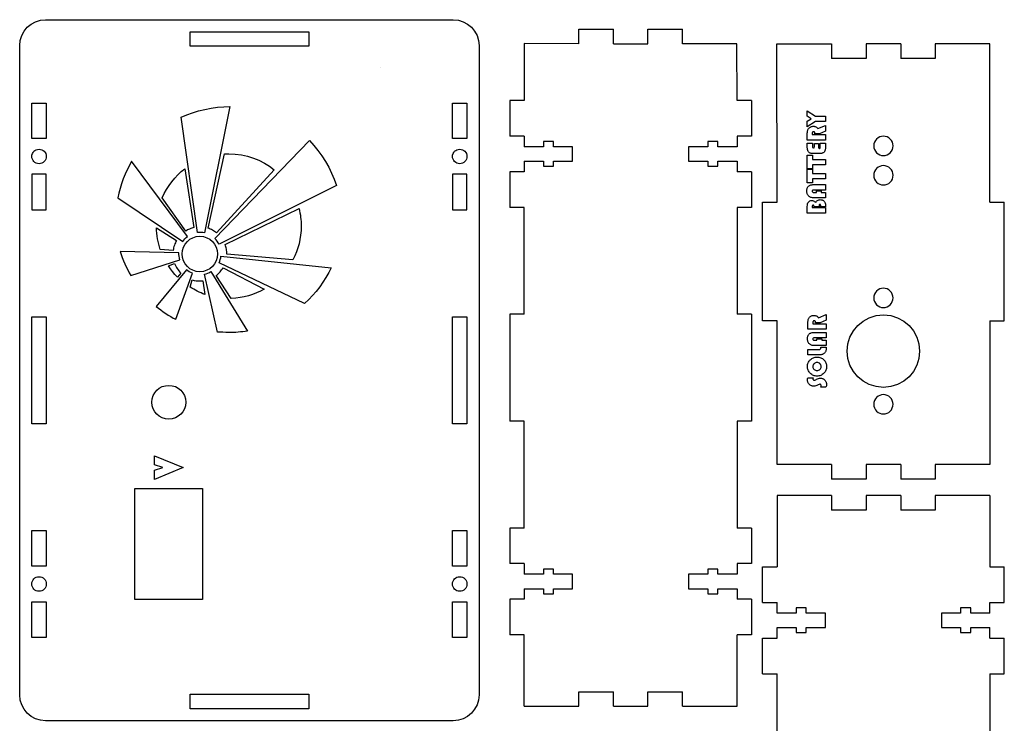
# Model space of a CAD drawing. Extents: x -101 to 103, y -146 to 146.
# Drawn here: x -101 to 103, y 0 to 146 of the extents above; entities that cross this region are included whole.
import ezdxf

# ---------------------------------------------------------------- set-up
doc = ezdxf.new("R2010")
doc.units = 0
doc.layers.add('LAYER_1', color=7, linetype='CONTINUOUS')

msp = doc.modelspace()

# ---------------------------------------------------------------- linework, layer by layer
at = {"layer": 'LAYER_1', "color": 250}
for points in [[(-11.12, 1), (-95.39, 1), (-96.47, 1.11), (-97.47, 1.43), (-98.38, 1.92), (-99.18, 2.58), (-99.84, 3.38), (-100.33, 4.29), (-100.65, 5.29), (-100.76, 6.37), (-100.76, 140.64), (-100.65, 141.72), (-100.33, 142.72), (-99.84, 143.63), (-99.18, 144.43), (-98.38, 145.09), (-97.47, 145.58), (-96.47, 145.9), (-95.39, 146), (-11.12, 146), (-10.04, 145.9), (-9.04, 145.58), (-8.13, 145.09), (-7.33, 144.43), (-6.67, 143.63), (-6.18, 142.72), (-5.86, 141.72), (-5.76, 140.64), (-5.76, 6.37), (-5.86, 5.29), (-6.18, 4.29), (-6.67, 3.38), (-7.33, 2.58), (-8.13, 1.92), (-9.04, 1.43), (-10.04, 1.11), (-11.12, 1)], [(-40.98, 140.51), (-65.53, 140.51), (-65.53, 143.5), (-40.98, 143.5), (-40.98, 140.51)], [(-26.24, 136.1), (-26.24, 136.1), (-26.24, 136.1)], [(-95.26, 121.4), (-98.26, 121.4), (-98.26, 128.77), (-95.26, 128.77), (-95.26, 121.4)], [(-8.25, 121.4), (-11.26, 121.4), (-11.26, 128.77), (-8.25, 128.77), (-8.25, 121.4)], [(-67.38, 125.86), (-66.22, 126.34), (-65.01, 126.77), (-63.76, 127.14), (-62.48, 127.45), (-61.18, 127.7), (-59.87, 127.88), (-58.57, 127.99), (-57.29, 128.03), (-62.55, 101.93), (-62.9, 101.98), (-63.27, 102.01), (-63.64, 102), (-64.01, 101.97), (-67.38, 125.86)], [(62.13, 127.14), (63.8, 126.07), (65.89, 126.07), (65.89, 124.96), (63.8, 124.96), (62.13, 123.88), (62.13, 125.02), (62.91, 125.5), (62.13, 126.02), (62.13, 127.14)], [(63.14, 122.23), (65.89, 122.23), (65.89, 121.11), (62.13, 121.11), (62.13, 122.55), (62.14, 122.71), (62.15, 122.86), (62.18, 123), (62.21, 123.13), (62.26, 123.25), (62.31, 123.37), (62.38, 123.47), (62.46, 123.56), (62.55, 123.66), (62.65, 123.74), (62.76, 123.81), (62.87, 123.87), (62.99, 123.91), (63.11, 123.94), (63.24, 123.96), (63.38, 123.97), (63.52, 123.96), (63.65, 123.94), (63.78, 123.9), (63.91, 123.84), (64.02, 123.77), (64.13, 123.69), (64.24, 123.59), (64.34, 123.47), (65.89, 124.11), (65.89, 122.94), (64.68, 122.4), (63.71, 122.4), (63.71, 122.48), (63.71, 122.57), (63.69, 122.64), (63.67, 122.7), (63.64, 122.75), (63.59, 122.79), (63.54, 122.82), (63.48, 122.83), (63.41, 122.84), (63.35, 122.83), (63.29, 122.81), (63.25, 122.78), (63.21, 122.73), (63.18, 122.68), (63.16, 122.61), (63.15, 122.52), (63.14, 122.43), (63.14, 122.23)], [(-40.83, 121), (-39.92, 120.01), (-39.07, 118.96), (-38.27, 117.85), (-37.53, 116.7), (-36.85, 115.5), (-36.24, 114.26), (-35.71, 113), (-35.26, 111.71), (-59.52, 99.56), (-59.7, 99.87), (-59.9, 100.18), (-60.14, 100.47), (-60.39, 100.73), (-40.83, 121)], [(63.59, 120.4), (64.43, 120.4), (64.43, 119.67), (64.44, 119.54), (64.48, 119.46), (64.5, 119.43), (64.54, 119.41), (64.58, 119.4), (64.63, 119.39), (64.68, 119.4), (64.72, 119.41), (64.76, 119.43), (64.78, 119.46), (64.82, 119.72), (64.82, 120.47), (65.89, 120.47), (65.89, 119.59), (65.89, 119.44), (65.87, 119.3), (65.85, 119.17), (65.82, 119.04), (65.78, 118.93), (65.73, 118.82), (65.67, 118.73), (65.6, 118.64), (65.52, 118.56), (65.43, 118.5), (65.34, 118.44), (65.23, 118.4), (65.12, 118.36), (65, 118.33), (64.88, 118.32), (64.74, 118.31), (63.27, 118.31), (63.14, 118.32), (63.01, 118.33), (62.9, 118.36), (62.79, 118.39), (62.69, 118.43), (62.59, 118.49), (62.51, 118.55), (62.43, 118.62), (62.36, 118.7), (62.3, 118.79), (62.25, 118.89), (62.21, 119), (62.17, 119.11), (62.15, 119.23), (62.14, 119.36), (62.13, 119.49), (62.13, 120.47), (63.21, 120.47), (63.21, 119.75), (63.22, 119.63), (63.26, 119.54), (63.28, 119.51), (63.32, 119.48), (63.36, 119.47), (63.4, 119.46), (63.45, 119.47), (63.49, 119.48), (63.53, 119.5), (63.55, 119.53), (63.59, 119.78), (63.59, 120.4)], [(77.87, 121.92), (77.48, 121.88), (77.1, 121.76), (76.76, 121.58), (76.45, 121.33), (76.2, 121.03), (76.02, 120.68), (75.91, 120.31), (75.87, 119.92), (75.91, 119.53), (76.02, 119.15), (76.2, 118.8), (76.45, 118.5), (76.76, 118.25), (77.1, 118.07), (77.48, 117.95), (77.87, 117.92), (78.26, 117.95), (78.63, 118.07), (78.98, 118.25), (79.28, 118.5), (79.53, 118.8), (79.72, 119.15), (79.83, 119.53), (79.87, 119.92), (79.83, 120.31), (79.72, 120.68), (79.53, 121.03), (79.28, 121.33), (78.98, 121.58), (78.63, 121.76), (78.26, 121.88)], [(-96.76, 116.21), (-97.06, 116.25), (-97.34, 116.33), (-97.6, 116.47), (-97.82, 116.65), (-98, 116.88), (-98.14, 117.13), (-98.23, 117.41), (-98.26, 117.71), (-98.23, 118.02), (-98.14, 118.3), (-98, 118.55), (-97.82, 118.78), (-97.6, 118.96), (-97.34, 119.1), (-97.06, 119.18), (-96.76, 119.21), (-96.46, 119.18), (-96.17, 119.1), (-95.92, 118.96), (-95.7, 118.78), (-95.51, 118.55), (-95.38, 118.3), (-95.29, 118.02), (-95.26, 117.71), (-95.29, 117.41), (-95.38, 117.13), (-95.51, 116.88), (-95.7, 116.65), (-95.92, 116.47), (-96.17, 116.33), (-96.46, 116.25), (-96.76, 116.21)], [(-61.81, 102.87), (-58.39, 118.24), (-57.5, 118.27), (-56.18, 118.21), (-54.89, 118.05), (-53.64, 117.77), (-52.43, 117.39), (-51.27, 116.92), (-50.16, 116.35), (-49.1, 115.7), (-48.11, 114.96), (-60.04, 101.94), (-60.24, 102.09), (-60.45, 102.23), (-60.66, 102.36), (-60.88, 102.48), (-61.1, 102.6), (-61.34, 102.7), (-61.57, 102.79), (-61.81, 102.87)], [(-9.76, 116.21), (-10.06, 116.25), (-10.34, 116.33), (-10.59, 116.47), (-10.82, 116.65), (-11, 116.88), (-11.14, 117.13), (-11.23, 117.41), (-11.26, 117.71), (-11.23, 118.02), (-11.14, 118.3), (-11, 118.55), (-10.82, 118.78), (-10.59, 118.96), (-10.34, 119.1), (-10.06, 119.18), (-9.76, 119.21), (-9.45, 119.18), (-9.17, 119.1), (-8.92, 118.96), (-8.7, 118.78), (-8.51, 118.55), (-8.37, 118.3), (-8.29, 118.02), (-8.26, 117.71), (-8.29, 117.41), (-8.37, 117.13), (-8.51, 116.88), (-8.7, 116.65), (-8.92, 116.47), (-9.17, 116.33), (-9.45, 116.25), (-9.76, 116.21)], [(-80.44, 109.16), (-67.04, 100.13), (-66.82, 100.43), (-66.58, 100.71), (-66.31, 100.96), (-66.04, 101.19), (-77.61, 116.73), (-78.08, 115.88), (-78.53, 114.98), (-78.95, 114.04), (-79.34, 113.07), (-79.68, 112.09), (-79.99, 111.1), (-80.24, 110.12), (-80.44, 109.16)], [(63.21, 117.12), (65.89, 117.12), (65.89, 116), (63.21, 116), (63.21, 115.15), (62.13, 115.15), (62.13, 117.98), (63.21, 117.98), (63.21, 117.12)], [(-66.43, 102.29), (-71.26, 109.19), (-70.85, 110.07), (-70.38, 110.92), (-69.87, 111.73), (-69.3, 112.5), (-68.69, 113.24), (-68.03, 113.93), (-67.33, 114.59), (-66.59, 115.19), (-64.71, 103), (-64.94, 102.94), (-65.16, 102.87), (-65.39, 102.8), (-65.61, 102.71), (-66.03, 102.52), (-66.43, 102.29)], [(63.21, 114.22), (65.89, 114.22), (65.89, 113.1), (63.21, 113.1), (63.21, 112.24), (62.13, 112.24), (62.13, 115.07), (63.21, 115.07), (63.21, 114.22)], [(77.87, 115.82), (77.48, 115.78), (77.1, 115.66), (76.76, 115.48), (76.45, 115.23), (76.2, 114.93), (76.02, 114.58), (75.91, 114.21), (75.87, 113.82), (75.91, 113.43), (76.02, 113.05), (76.2, 112.7), (76.45, 112.4), (76.76, 112.15), (77.1, 111.97), (77.48, 111.85), (77.87, 111.82), (78.26, 111.85), (78.63, 111.97), (78.98, 112.15), (79.28, 112.4), (79.53, 112.7), (79.72, 113.05), (79.83, 113.43), (79.87, 113.82), (79.83, 114.21), (79.72, 114.58), (79.53, 114.93), (79.28, 115.23), (78.98, 115.48), (78.63, 115.66), (78.26, 115.78)], [(-95.26, 114.03), (-98.26, 114.03), (-98.26, 106.66), (-95.26, 106.66), (-95.26, 114.03)], [(-8.25, 114.03), (-11.26, 114.03), (-11.26, 106.66), (-8.25, 106.66), (-8.25, 114.03)], [(64, 110.6), (65, 110.6), (65, 110.28), (65.89, 110.28), (65.89, 109.16), (63.5, 109.16), (63.33, 109.17), (63.17, 109.19), (63.02, 109.22), (62.88, 109.26), (62.75, 109.31), (62.63, 109.38), (62.52, 109.45), (62.42, 109.54), (62.33, 109.64), (62.25, 109.75), (62.19, 109.87), (62.13, 110), (62.09, 110.14), (62.06, 110.28), (62.04, 110.44), (62.04, 110.61), (62.04, 110.77), (62.06, 110.92), (62.09, 111.05), (62.12, 111.18), (62.17, 111.3), (62.23, 111.41), (62.3, 111.5), (62.39, 111.59), (62.48, 111.66), (62.58, 111.72), (62.7, 111.78), (62.83, 111.82), (62.97, 111.86), (63.12, 111.88), (63.29, 111.9), (63.46, 111.9), (65.89, 111.9), (65.89, 110.78), (63.54, 110.78), (63.35, 110.77), (63.23, 110.73), (63.19, 110.7), (63.17, 110.66), (63.15, 110.61), (63.15, 110.54), (63.15, 110.48), (63.17, 110.43), (63.2, 110.38), (63.24, 110.35), (63.3, 110.32), (63.37, 110.3), (63.45, 110.29), (63.54, 110.28), (64, 110.28), (64, 110.6)], [(62.13, 106.02), (62.13, 107.38), (62.15, 107.67), (62.19, 107.92), (62.27, 108.13), (62.37, 108.3), (62.5, 108.43), (62.67, 108.52), (62.86, 108.58), (63.09, 108.6), (63.2, 108.59), (63.31, 108.57), (63.42, 108.54), (63.52, 108.5), (63.62, 108.44), (63.71, 108.37), (63.79, 108.28), (63.88, 108.18), (63.95, 108.33), (64.03, 108.45), (64.13, 108.55), (64.24, 108.64), (64.36, 108.7), (64.5, 108.75), (64.65, 108.78), (64.81, 108.79), (64.94, 108.78), (65.05, 108.77), (65.17, 108.74), (65.27, 108.7), (65.37, 108.65), (65.47, 108.59), (65.55, 108.52), (65.63, 108.43), (65.7, 108.34), (65.76, 108.25), (65.8, 108.16), (65.83, 108.06), (65.88, 107.83), (65.89, 107.53), (65.89, 107.31), (64.93, 107.31), (64.93, 107.5), (64.88, 107.74), (64.86, 107.77), (64.82, 107.79), (64.78, 107.8), (64.73, 107.81), (64.69, 107.8), (64.65, 107.79), (64.62, 107.77), (64.6, 107.74), (64.56, 107.65), (64.55, 107.53), (64.55, 107.31), (63.55, 107.31), (63.53, 107.45), (63.49, 107.54), (63.46, 107.58), (63.43, 107.6), (63.38, 107.62), (63.34, 107.62), (63.29, 107.62), (63.25, 107.6), (63.22, 107.58), (63.19, 107.55), (63.15, 107.47), (63.14, 107.34), (63.14, 107.14), (65.89, 107.14), (65.89, 106.02), (62.13, 106.02)], [(-58.26, 99.5), (-42.98, 106.94), (-42.88, 106.5), (-42.79, 106.06), (-42.71, 105.61), (-42.65, 105.16), (-42.6, 104.7), (-42.56, 104.24), (-42.54, 103.78), (-42.54, 103.31), (-42.56, 102.38), (-42.65, 101.46), (-42.79, 100.56), (-42.98, 99.68), (-43.22, 98.82), (-43.52, 97.98), (-43.86, 97.16), (-44.24, 96.37), (-57.91, 97.52), (-57.91, 97.55), (-57.92, 97.81), (-57.93, 98.06), (-57.96, 98.31), (-58, 98.55), (-58.05, 98.8), (-58.11, 99.03), (-58.18, 99.27), (-58.26, 99.5)], [(-72.45, 102.99), (-68.31, 100.36), (-68.44, 100.12), (-68.56, 99.88), (-68.67, 99.63), (-68.77, 99.37), (-68.85, 99.1), (-68.92, 98.83), (-68.98, 98.56), (-69.02, 98.28), (-71.67, 98.51), (-71.84, 99.04), (-71.99, 99.58), (-72.12, 100.13), (-72.23, 100.69), (-72.32, 101.25), (-72.38, 101.83), (-72.43, 102.4), (-72.45, 102.99)], [(-67.15, 97.55), (-67.08, 98.29), (-66.86, 98.98), (-66.53, 99.6), (-66.08, 100.14), (-65.54, 100.59), (-64.92, 100.92), (-64.23, 101.14), (-63.49, 101.21), (-62.75, 101.14), (-62.06, 100.92), (-61.44, 100.59), (-60.9, 100.14), (-60.45, 99.6), (-60.12, 98.98), (-59.9, 98.29), (-59.83, 97.55), (-59.9, 96.81), (-60.12, 96.13), (-60.45, 95.5), (-60.9, 94.96), (-61.44, 94.51), (-62.06, 94.18), (-62.75, 93.96), (-63.49, 93.89), (-64.23, 93.96), (-64.92, 94.18), (-65.54, 94.51), (-66.08, 94.96), (-66.53, 95.5), (-66.86, 96.13), (-67.08, 96.81), (-67.15, 97.55)], [(-77.79, 93.07), (-67.63, 96.35), (-67.73, 96.71), (-67.8, 97.07), (-67.84, 97.44), (-67.84, 97.8), (-79.99, 98.09), (-79.8, 97.44), (-79.57, 96.8), (-79.31, 96.15), (-79.03, 95.52), (-78.73, 94.89), (-78.42, 94.27), (-78.1, 93.66), (-77.79, 93.07)], [(-36.33, 94.72), (-36.85, 93.7), (-37.42, 92.69), (-38.04, 91.71), (-38.71, 90.75), (-39.43, 89.82), (-40.19, 88.94), (-40.99, 88.11), (-41.83, 87.32), (-59.52, 95.72), (-59.38, 96.05), (-59.27, 96.4), (-59.19, 96.76), (-59.13, 97.12), (-36.33, 94.72)], [(-68.48, 84.04), (-65.01, 93.57), (-65.35, 93.71), (-65.68, 93.88), (-65.99, 94.07), (-66.28, 94.28), (-72.51, 86.69), (-72.05, 86.34), (-71.57, 85.98), (-71.07, 85.62), (-70.56, 85.26), (-70.04, 84.92), (-69.52, 84.59), (-69, 84.3), (-68.48, 84.04)], [(-67.44, 93.61), (-68.13, 92.79), (-68.64, 93.33), (-69.12, 93.9), (-69.58, 94.49), (-70.01, 95.11), (-68.71, 95.58), (-68.6, 95.3), (-68.47, 95.03), (-68.33, 94.77), (-68.18, 94.52), (-68.01, 94.28), (-67.83, 94.04), (-67.64, 93.82), (-67.44, 93.61)], [(-53.62, 81.61), (-54.1, 81.54), (-54.58, 81.47), (-55.08, 81.42), (-55.57, 81.37), (-56.07, 81.34), (-56.56, 81.32), (-57.05, 81.31), (-57.53, 81.3), (-58.11, 81.32), (-58.71, 81.35), (-59.3, 81.38), (-59.85, 81.4), (-62.55, 93.35), (-62.21, 93.45), (-61.86, 93.57), (-61.52, 93.73), (-61.2, 93.91), (-53.62, 81.61)], [(-58.69, 94.7), (-50.2, 90.25), (-50.97, 89.85), (-51.77, 89.49), (-52.59, 89.17), (-53.43, 88.91), (-54.3, 88.69), (-55.18, 88.53), (-56.08, 88.42), (-57, 88.36), (-60.13, 93.1), (-59.92, 93.26), (-59.71, 93.44), (-59.52, 93.63), (-59.33, 93.83), (-59.16, 94.04), (-58.99, 94.25), (-58.84, 94.47), (-58.69, 94.7)], [(-62.89, 92), (-62.44, 89.19), (-62.85, 89.34), (-63.24, 89.49), (-63.64, 89.66), (-64.02, 89.84), (-64.4, 90.04), (-64.77, 90.24), (-65.14, 90.45), (-65.5, 90.67), (-65.06, 92.19), (-64.68, 92.1), (-64.29, 92.03), (-63.89, 91.99), (-63.49, 91.97), (-62.89, 92)], [(77.86, 90.46), (77.47, 90.42), (77.1, 90.31), (76.75, 90.13), (76.45, 89.88), (76.2, 89.57), (76.02, 89.23), (75.9, 88.85), (75.86, 88.46), (75.9, 88.07), (76.02, 87.7), (76.2, 87.35), (76.45, 87.05), (76.75, 86.8), (77.1, 86.62), (77.47, 86.5), (77.86, 86.46), (78.25, 86.5), (78.63, 86.62), (78.98, 86.8), (79.28, 87.05), (79.53, 87.35), (79.71, 87.7), (79.83, 88.07), (79.86, 88.46), (79.83, 88.85), (79.71, 89.23), (79.53, 89.57), (79.28, 89.88), (78.98, 90.13), (78.63, 90.31), (78.25, 90.42)], [(-95.26, 62.45), (-98.26, 62.45), (-98.26, 84.56), (-95.26, 84.56), (-95.26, 62.45)], [(-8.25, 62.45), (-11.26, 62.45), (-11.26, 84.56), (-8.25, 84.56), (-8.25, 62.45)], [(63.27, 83.12), (66.02, 83.12), (66.02, 82.01), (62.26, 82.01), (62.26, 83.44), (62.27, 83.6), (62.28, 83.75), (62.31, 83.89), (62.34, 84.02), (62.39, 84.15), (62.44, 84.26), (62.51, 84.36), (62.59, 84.46), (62.68, 84.55), (62.78, 84.64), (62.89, 84.7), (63, 84.76), (63.12, 84.81), (63.24, 84.84), (63.37, 84.86), (63.51, 84.86), (63.65, 84.85), (63.78, 84.83), (63.91, 84.79), (64.03, 84.74), (64.15, 84.67), (64.26, 84.58), (64.37, 84.48), (64.47, 84.36), (66.02, 85.01), (66.02, 83.83), (64.81, 83.29), (63.84, 83.29), (63.84, 83.38), (63.84, 83.46), (63.82, 83.53), (63.8, 83.59), (63.77, 83.64), (63.72, 83.68), (63.67, 83.71), (63.61, 83.73), (63.54, 83.73), (63.48, 83.73), (63.42, 83.71), (63.38, 83.67), (63.34, 83.63), (63.31, 83.57), (63.29, 83.5), (63.28, 83.42), (63.27, 83.32), (63.27, 83.12)], [(70.36, 77.46), (70.52, 78.97), (70.95, 80.38), (71.65, 81.66), (72.56, 82.77), (73.67, 83.68), (74.94, 84.37), (76.35, 84.81), (77.86, 84.96), (79.38, 84.81), (80.78, 84.37), (82.06, 83.68), (83.17, 82.77), (84.08, 81.66), (84.77, 80.38), (85.21, 78.97), (85.36, 77.46), (85.21, 75.95), (84.77, 74.54), (84.08, 73.27), (83.17, 72.16), (82.06, 71.24), (80.78, 70.55), (79.38, 70.12), (77.86, 69.96), (76.35, 70.12), (74.94, 70.55), (73.67, 71.24), (72.56, 72.16), (71.65, 73.27), (70.95, 74.54), (70.52, 75.95), (70.36, 77.46)], [(64.13, 80.03), (65.13, 80.03), (65.13, 79.71), (66.02, 79.71), (66.02, 78.59), (63.63, 78.59), (63.46, 78.59), (63.3, 78.61), (63.15, 78.64), (63.01, 78.68), (62.88, 78.74), (62.76, 78.8), (62.65, 78.88), (62.55, 78.97), (62.46, 79.07), (62.38, 79.18), (62.32, 79.29), (62.26, 79.42), (62.22, 79.56), (62.19, 79.71), (62.17, 79.87), (62.17, 80.03), (62.17, 80.19), (62.19, 80.34), (62.22, 80.48), (62.25, 80.61), (62.3, 80.72), (62.36, 80.83), (62.43, 80.93), (62.52, 81.01), (62.61, 81.08), (62.71, 81.15), (62.83, 81.2), (62.96, 81.25), (63.1, 81.28), (63.25, 81.31), (63.42, 81.32), (63.59, 81.33), (66.02, 81.33), (66.02, 80.21), (63.67, 80.21), (63.48, 80.2), (63.36, 80.16), (63.32, 80.13), (63.3, 80.08), (63.28, 80.03), (63.27, 79.97), (63.28, 79.91), (63.3, 79.85), (63.33, 79.81), (63.37, 79.77), (63.43, 79.74), (63.49, 79.72), (63.57, 79.71), (63.67, 79.71), (64.13, 79.71), (64.13, 80.03)], [(62.26, 76.69), (62.26, 77.81), (64.5, 77.81), (64.62, 77.82), (64.71, 77.83), (64.79, 77.86), (64.84, 77.9), (64.88, 77.95), (64.91, 78.02), (64.93, 78.12), (64.93, 78.23), (64.93, 78.29), (66.02, 78.29), (66.02, 77.99), (66.02, 77.84), (66, 77.7), (65.97, 77.57), (65.93, 77.45), (65.88, 77.33), (65.82, 77.22), (65.75, 77.13), (65.67, 77.04), (65.57, 76.96), (65.47, 76.89), (65.36, 76.83), (65.24, 76.78), (65.11, 76.74), (64.97, 76.72), (64.83, 76.7), (64.67, 76.69), (62.26, 76.69)], [(62.17, 74.3), (62.18, 74.5), (62.2, 74.69), (62.25, 74.87), (62.31, 75.04), (62.39, 75.21), (62.49, 75.37), (62.61, 75.53), (62.75, 75.67), (62.9, 75.81), (63.05, 75.92), (63.22, 76.02), (63.39, 76.1), (63.56, 76.16), (63.75, 76.21), (63.94, 76.24), (64.14, 76.24), (64.34, 76.24), (64.54, 76.21), (64.72, 76.16), (64.9, 76.1), (65.07, 76.02), (65.24, 75.92), (65.39, 75.8), (65.54, 75.67), (65.68, 75.52), (65.79, 75.37), (65.89, 75.2), (65.97, 75.03), (66.04, 74.85), (66.08, 74.67), (66.11, 74.47), (66.12, 74.27), (66.11, 74.07), (66.08, 73.87), (66.04, 73.69), (65.97, 73.51), (65.89, 73.34), (65.79, 73.18), (65.67, 73.02), (65.54, 72.87), (65.39, 72.74), (65.23, 72.62), (65.07, 72.52), (64.9, 72.44), (64.72, 72.37), (64.53, 72.33), (64.34, 72.3), (64.14, 72.29), (63.94, 72.3), (63.74, 72.33), (63.56, 72.37), (63.38, 72.44), (63.21, 72.52), (63.04, 72.62), (62.89, 72.74), (62.74, 72.88), (62.6, 73.03), (62.49, 73.18), (62.39, 73.35), (62.31, 73.52), (62.25, 73.71), (62.2, 73.9), (62.18, 74.1), (62.17, 74.3)], [(63.27, 74.27), (63.29, 74.1), (63.34, 73.95), (63.42, 73.81), (63.53, 73.68), (63.66, 73.58), (63.81, 73.5), (63.97, 73.45), (64.14, 73.44), (64.31, 73.45), (64.47, 73.5), (64.62, 73.58), (64.75, 73.68), (64.86, 73.81), (64.94, 73.95), (64.99, 74.1), (65.01, 74.27), (64.99, 74.44), (64.94, 74.59), (64.86, 74.73), (64.75, 74.86), (64.62, 74.96), (64.47, 75.04), (64.31, 75.08), (64.14, 75.1), (63.97, 75.08), (63.81, 75.04), (63.66, 74.96), (63.53, 74.86), (63.42, 74.73), (63.34, 74.59), (63.29, 74.44), (63.27, 74.27)], [(62.24, 71.95), (63.32, 71.95), (63.27, 71.76), (63.28, 71.7), (63.3, 71.65), (63.33, 71.59), (63.37, 71.55), (63.42, 71.51), (63.47, 71.48), (63.53, 71.46), (63.59, 71.45), (63.72, 71.48), (63.88, 71.55), (64.03, 71.64), (64.23, 71.74), (64.43, 71.81), (64.62, 71.86), (64.81, 71.87), (64.94, 71.87), (65.07, 71.85), (65.19, 71.82), (65.31, 71.77), (65.43, 71.72), (65.54, 71.65), (65.64, 71.57), (65.74, 71.48), (65.83, 71.38), (65.9, 71.28), (65.97, 71.16), (66.02, 71.05), (66.06, 70.93), (66.09, 70.8), (66.11, 70.67), (66.12, 70.53), (66.11, 70.39), (66.09, 70.26), (66.05, 70.13), (65.99, 69.99), (64.9, 69.99), (64.95, 70.07), (64.98, 70.15), (65, 70.21), (65.01, 70.28), (65, 70.35), (64.98, 70.41), (64.96, 70.47), (64.92, 70.52), (64.88, 70.56), (64.83, 70.6), (64.77, 70.61), (64.71, 70.62), (64.58, 70.58), (64.35, 70.46), (64.13, 70.35), (63.91, 70.27), (63.69, 70.23), (63.47, 70.21), (63.34, 70.22), (63.21, 70.24), (63.09, 70.26), (62.97, 70.31), (62.86, 70.36), (62.75, 70.42), (62.65, 70.5), (62.55, 70.59), (62.46, 70.69), (62.38, 70.79), (62.32, 70.9), (62.26, 71.01), (62.22, 71.12), (62.19, 71.24), (62.17, 71.37), (62.17, 71.5), (62.19, 71.73), (62.24, 71.95)], [(-69.92, 63.38), (-70.63, 63.46), (-71.29, 63.66), (-71.88, 63.98), (-72.4, 64.41), (-72.83, 64.93), (-73.15, 65.52), (-73.35, 66.18), (-73.42, 66.88), (-73.35, 67.59), (-73.15, 68.25), (-72.83, 68.84), (-72.4, 69.36), (-71.88, 69.79), (-71.29, 70.11), (-70.63, 70.31), (-69.92, 70.38), (-69.22, 70.31), (-68.56, 70.11), (-67.97, 69.79), (-67.45, 69.36), (-67.02, 68.84), (-66.7, 68.25), (-66.49, 67.59), (-66.42, 66.88), (-66.49, 66.18), (-66.7, 65.52), (-67.02, 64.93), (-67.45, 64.41), (-67.97, 63.98), (-68.56, 63.66), (-69.22, 63.46), (-69.92, 63.38)], [(77.86, 68.46), (77.47, 68.42), (77.1, 68.31), (76.75, 68.13), (76.45, 67.88), (76.2, 67.57), (76.02, 67.23), (75.9, 66.85), (75.86, 66.46), (75.9, 66.07), (76.02, 65.7), (76.2, 65.35), (76.45, 65.05), (76.75, 64.8), (77.1, 64.62), (77.47, 64.5), (77.86, 64.46), (78.25, 64.5), (78.63, 64.62), (78.98, 64.8), (79.28, 65.05), (79.53, 65.35), (79.71, 65.7), (79.83, 66.07), (79.86, 66.46), (79.83, 66.85), (79.71, 67.23), (79.53, 67.57), (79.28, 67.88), (78.98, 68.13), (78.63, 68.31), (78.25, 68.42)], [(-72.91, 55.82), (-66.94, 53.36), (-72.91, 50.92), (-72.91, 52.86), (-71.14, 53.38), (-72.91, 53.95), (-72.91, 55.82)], [(-62.92, 49.07), (-62.92, 26.07), (-76.92, 26.07), (-76.92, 49.07), (-62.92, 49.07)], [(-95.26, 32.98), (-98.26, 32.98), (-98.26, 40.35), (-95.26, 40.35), (-95.26, 32.98)], [(-8.25, 32.98), (-11.26, 32.98), (-11.26, 40.35), (-8.25, 40.35), (-8.25, 32.98)], [(-96.76, 27.79), (-97.06, 27.83), (-97.34, 27.91), (-97.6, 28.05), (-97.82, 28.23), (-98, 28.46), (-98.14, 28.71), (-98.23, 28.99), (-98.26, 29.29), (-98.23, 29.6), (-98.14, 29.88), (-98, 30.13), (-97.82, 30.36), (-97.6, 30.54), (-97.34, 30.68), (-97.06, 30.76), (-96.76, 30.79), (-96.46, 30.76), (-96.17, 30.68), (-95.92, 30.54), (-95.7, 30.36), (-95.51, 30.13), (-95.38, 29.88), (-95.29, 29.6), (-95.26, 29.29), (-95.29, 28.99), (-95.38, 28.71), (-95.51, 28.46), (-95.7, 28.23), (-95.92, 28.05), (-96.17, 27.91), (-96.46, 27.83), (-96.76, 27.79)], [(-9.76, 27.79), (-10.06, 27.83), (-10.34, 27.91), (-10.59, 28.05), (-10.82, 28.23), (-11, 28.46), (-11.14, 28.71), (-11.23, 28.99), (-11.26, 29.29), (-11.23, 29.6), (-11.14, 29.88), (-11, 30.13), (-10.82, 30.36), (-10.59, 30.54), (-10.34, 30.68), (-10.06, 30.76), (-9.76, 30.79), (-9.45, 30.76), (-9.17, 30.68), (-8.92, 30.54), (-8.7, 30.36), (-8.51, 30.13), (-8.37, 29.88), (-8.29, 29.6), (-8.26, 29.29), (-8.29, 28.99), (-8.37, 28.71), (-8.51, 28.46), (-8.7, 28.23), (-8.92, 28.05), (-9.17, 27.91), (-9.45, 27.83), (-9.76, 27.79)], [(-95.26, 18.24), (-98.26, 18.24), (-98.26, 25.61), (-95.26, 25.61), (-95.26, 18.24)], [(-8.25, 18.24), (-11.26, 18.24), (-11.26, 25.61), (-8.25, 25.61), (-8.25, 18.24)], [(-40.98, 3.5), (-65.53, 3.5), (-65.53, 6.5), (-40.98, 6.5), (-40.98, 3.5)]]:
    msp.add_lwpolyline(points, close=True, dxfattribs=at)
at = {"layer": 'LAYER_1'}
for points in [[(14.88, 141.04), (14.88, 144.03)], [(14.88, 144.03), (22.02, 144.03)], [(22.02, 141.04), (22.02, 144.03)], [(29.16, 141.04), (29.16, 144.03)], [(29.16, 144.03), (36.31, 144.03)], [(50.59, 129.3), (47.59, 129.3), (47.58, 141.04), (36.31, 141.04), (36.31, 144.03)], [(14.88, 141.04), (3.57, 141.05), (3.59, 129.3)], [(22.02, 141.04), (29.16, 141.04)], [(55.87, 108.27), (55.84, 140.99), (67.16, 140.99)], [(67.16, 140.99), (67.16, 137.99)], [(81.44, 140.99), (74.3, 140.99)], [(74.3, 140.99), (74.3, 137.99)], [(81.44, 140.99), (81.44, 137.99)], [(99.87, 108.27), (99.87, 140.99), (88.58, 140.99)], [(88.58, 140.99), (88.58, 137.99)], [(74.3, 137.99), (67.16, 137.99)], [(88.58, 137.99), (81.44, 137.99)], [(3.59, 129.3), (0.59, 129.3)], [(0.59, 129.3), (0.59, 121.93)], [(50.59, 129.3), (50.59, 121.93)], [(3.59, 121.93), (0.59, 121.93)], [(3.59, 121.93), (3.59, 119.74)], [(3.59, 116.74), (7.54, 116.74), (7.54, 115.69), (9.64, 115.69), (9.64, 116.74), (13.59, 116.74), (13.59, 119.74), (9.64, 119.74), (9.64, 120.79), (7.54, 120.79), (7.54, 119.74), (3.59, 119.74)], [(47.59, 119.74), (43.64, 119.74), (43.64, 120.79), (41.54, 120.79), (41.54, 119.74), (37.59, 119.74), (37.59, 116.74), (41.54, 116.74), (41.54, 115.69), (43.64, 115.69), (43.64, 116.74), (47.59, 116.74)], [(50.59, 121.93), (47.59, 121.93)], [(47.59, 121.93), (47.59, 119.74)], [(3.59, 116.74), (3.59, 114.56)], [(47.59, 116.74), (47.59, 114.56)], [(0.59, 114.56), (0.59, 107.19)], [(3.59, 114.56), (0.59, 114.56)], [(50.59, 114.56), (47.59, 114.56)], [(50.59, 114.56), (50.59, 107.19)], [(55.87, 83.72), (52.87, 83.72), (52.87, 108.27)], [(52.87, 108.27), (55.87, 108.27)], [(99.87, 83.72), (102.87, 83.72), (102.87, 108.27)], [(99.87, 108.27), (102.87, 108.27)], [(3.59, 107.19), (0.59, 107.19)], [(3.59, 85.09), (3.59, 107.19)], [(50.59, 107.19), (47.59, 107.19)], [(47.59, 107.19), (47.59, 85.09)], [(3.59, 85.09), (0.59, 85.09)], [(0.59, 85.09), (0.59, 62.98)], [(50.59, 85.09), (47.59, 85.09)], [(50.59, 85.09), (50.59, 62.98)], [(67.16, 53.99), (55.87, 53.99), (55.87, 83.72)], [(99.87, 83.72), (99.87, 53.99), (88.58, 53.99)], [(3.59, 62.98), (0.59, 62.98)], [(3.59, 40.88), (3.59, 62.98)], [(50.59, 62.98), (47.59, 62.98)], [(47.59, 62.98), (47.59, 40.88)], [(67.16, 53.99), (67.16, 50.99)], [(81.44, 53.99), (74.3, 53.99)], [(74.3, 53.99), (74.3, 50.99)], [(81.44, 53.99), (81.44, 50.99)], [(88.58, 53.99), (88.58, 50.99)], [(74.3, 50.99), (67.16, 50.99)], [(88.58, 50.99), (81.44, 50.99)], [(60.02, 47.59), (55.87, 47.59), (55.87, 32.86)], [(67.16, 47.59), (60.02, 47.59)], [(67.16, 47.59), (67.16, 44.59)], [(81.44, 47.59), (74.3, 47.59)], [(74.3, 47.59), (74.3, 44.59)], [(81.44, 47.59), (81.44, 44.59)], [(99.9, 47.59), (88.59, 47.59)], [(88.59, 47.59), (88.59, 44.59)], [(99.9, 47.59), (99.87, 32.86)], [(74.3, 44.59), (67.16, 44.59)], [(88.59, 44.59), (81.44, 44.59)], [(3.59, 40.88), (0.59, 40.88)], [(0.59, 40.88), (0.59, 33.51)], [(50.59, 40.88), (47.59, 40.88)], [(50.59, 40.88), (50.59, 33.51)], [(3.59, 33.51), (0.59, 33.51)], [(3.59, 33.51), (3.59, 31.32)], [(50.59, 33.51), (47.59, 33.51)], [(47.59, 33.51), (47.59, 31.32)], [(52.87, 25.49), (52.87, 32.86)], [(52.87, 32.86), (55.87, 32.86)], [(99.87, 32.86), (102.87, 32.86)], [(102.87, 25.49), (102.87, 32.86)], [(3.59, 28.32), (7.54, 28.32), (7.54, 27.27), (9.64, 27.27), (9.64, 28.32), (13.59, 28.32), (13.59, 31.32), (9.64, 31.32), (9.64, 32.37), (7.54, 32.37), (7.54, 31.32), (3.59, 31.32)], [(47.59, 31.32), (43.64, 31.32), (43.64, 32.37), (41.54, 32.37), (41.54, 31.32), (37.59, 31.32), (37.59, 28.32), (41.54, 28.32), (41.54, 27.27), (43.64, 27.27), (43.64, 28.32), (47.59, 28.32)], [(3.59, 28.32), (3.59, 26.14)], [(47.59, 28.32), (47.59, 26.14)], [(3.59, 26.14), (0.59, 26.14)], [(0.59, 26.14), (0.59, 18.77)], [(50.59, 26.14), (47.59, 26.14)], [(50.59, 26.14), (50.59, 18.77)], [(52.87, 25.49), (55.87, 25.49)], [(55.87, 23.3), (55.87, 25.49)], [(99.87, 23.3), (99.87, 25.49)], [(99.87, 25.49), (102.87, 25.49)], [(55.87, 20.3), (59.82, 20.3), (59.82, 19.25), (61.92, 19.25), (61.92, 20.3), (65.87, 20.3), (65.87, 23.3), (61.92, 23.3), (61.92, 24.35), (59.82, 24.35), (59.82, 23.3), (55.87, 23.3)], [(99.87, 23.3), (95.92, 23.3), (95.92, 24.35), (93.82, 24.35), (93.82, 23.3), (89.87, 23.3), (89.87, 20.3), (93.82, 20.3), (93.82, 19.25), (95.92, 19.25), (95.92, 20.3), (99.87, 20.3)], [(3.59, 18.77), (0.59, 18.77)], [(3.56, 4.04), (3.59, 18.77)], [(43.45, 4.03), (47.59, 4.03), (47.59, 18.77)], [(50.59, 18.77), (47.59, 18.77)], [(55.87, 18.12), (55.87, 20.3)], [(99.87, 18.12), (99.87, 20.3)], [(52.87, 10.75), (52.87, 18.12)], [(52.87, 18.12), (55.87, 18.12)], [(99.87, 18.12), (102.87, 18.12)], [(102.87, 10.75), (102.87, 18.12)], [(52.87, 10.75), (55.87, 10.75)], [(55.87, -11.35), (55.87, 10.75)], [(99.87, 10.75), (99.87, -11.35)], [(99.87, 10.75), (102.87, 10.75)], [(14.88, 4.03), (14.88, 7.03)], [(14.88, 7.03), (22.02, 7.03)], [(22.02, 4.03), (22.02, 7.03)], [(29.16, 4.03), (29.16, 7.03)], [(29.16, 7.03), (36.31, 7.03)], [(36.31, 4.03), (36.31, 7.03)], [(3.56, 4.04), (14.88, 4.03)], [(22.02, 4.03), (29.16, 4.03)], [(36.31, 4.03), (43.45, 4.03)]]:
    msp.add_lwpolyline(points, dxfattribs=at)

doc.saveas('drawing.dxf')
